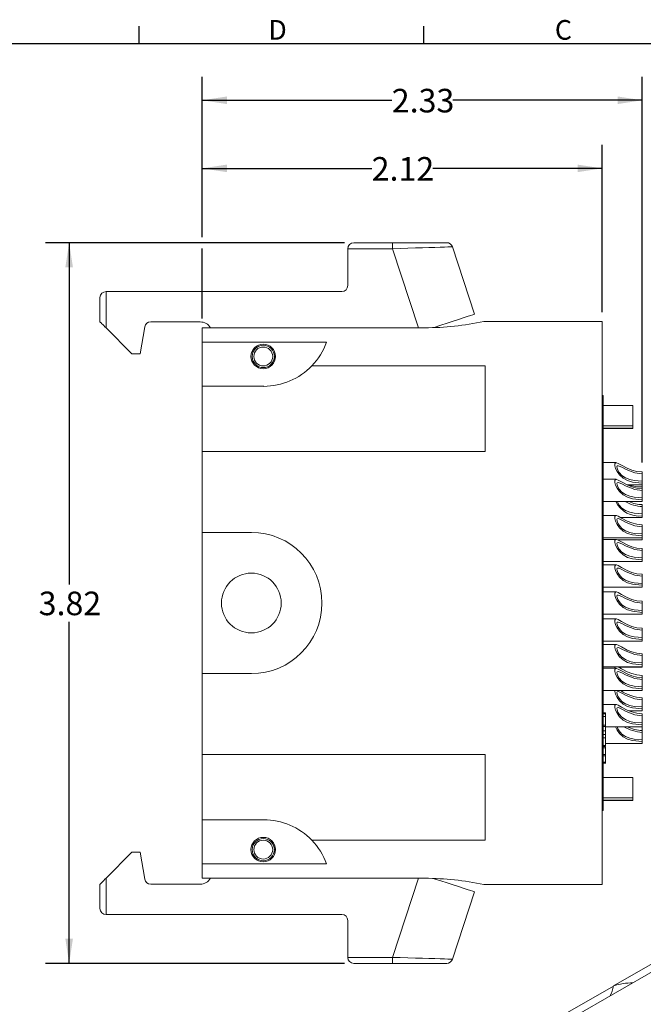
# Model space of a CAD drawing. Units: inches. Extents: x 0 to 21.9, y -0.1 to 16.9.
# Drawn here: x 8.2 to 14.8, y 6.5 to 16.9 of the extents above; entities that cross this region are included whole.
import ezdxf

# ---------------------------------------------------------------- set-up
doc = ezdxf.new("R2010")
doc.units = ezdxf.units.IN
doc.header["$LTSCALE"] = 2
doc.header["$MEASUREMENT"] = 0
doc.layers.add('BORDER_MELTRIC', color=7, linetype='Continuous')
doc.layers.add('SLD-0', color=7, linetype='Continuous')
doc.styles.add('SLDTEXTSTYLE0', font='GOTHIC.TTF', dxfattribs={"width": 0.913})
doc.dimstyles.new('SLDDIMSTYLE2', dxfattribs={"dimtxt": 0.25, "dimasz": 0.26, "dimexe": 0, "dimexo": 0.0625, "dimgap": 0.0625, "dimtad": 0, "dimtih": 1, "dimtoh": 1, "dimlfac": 0.5, "dimrnd": 1e-09, "dimzin": 12, "dimdsep": 46, "dimtxsty": 'SLDTEXTSTYLE0', "dimsah": 1, "dimcen": 0.09, "dimadec": 0, "dimazin": 3, "dimtfac": 1, "dimtofl": 0, "dimtmove": 0, "dimatfit": 3, "dimfxl": 0, "dimfrac": 2, "dimtolj": 1, "dimtzin": 12, "dimarcsym": 0})
doc.dimstyles.new('SLDDIMSTYLE3', dxfattribs={"dimtxt": 0.25, "dimasz": 0.26, "dimexe": 0, "dimexo": 0.0625, "dimgap": 0.0625, "dimtad": 0, "dimtih": 1, "dimtoh": 1, "dimlfac": 0.5, "dimrnd": 1e-09, "dimzin": 12, "dimdsep": 46, "dimtxsty": 'SLDTEXTSTYLE0', "dimsah": 1, "dimcen": 0.09, "dimadec": 0, "dimazin": 3, "dimtfac": 1, "dimtdec": 3, "dimtofl": 0, "dimtmove": 0, "dimatfit": 3, "dimfxl": 0, "dimfrac": 2, "dimtolj": 1, "dimtzin": 12, "dimarcsym": 0})

# ---------------------------------------------------------------- blocks, each defined once
blk = doc.blocks.new('_D_3')
at = {"layer": 'SLD-0', "color": 7}
for p, q in [((11.63, 14.525), (8.463, 14.525)), ((8.713, 14.525), (8.713, 10.903)), ((8.713, 6.885), (8.713, 10.507)), ((11.63, 6.885), (8.463, 6.885))]:
    blk.add_line(p, q, dxfattribs=at)
for points in [[(8.713, 14.525), (8.673, 14.265), (8.753, 14.265)], [(8.713, 6.885), (8.753, 7.145), (8.673, 7.145)]]:
    blk.add_solid(points, dxfattribs=at)
at = {"layer": 'SLD-0', "color": 7, "insert": (8.39, 10.826), "char_height": 0.25, "attachment_point": 1, "style": 'SLDTEXTSTYLE0'}
blk.add_mtext('3.82', dxfattribs=at)
blk = doc.blocks.new('_D_4')
at = {"layer": 'SLD-0', "color": 7}
for p, q in [((10.124, 14.585), (10.124, 15.563)), ((14.361, 13.79), (14.361, 15.563)), ((10.124, 15.313), (11.919, 15.313)), ((14.361, 15.313), (12.566, 15.313)), ((10.124, 13.723), (10.124, 14.465))]:
    blk.add_line(p, q, dxfattribs=at)
for points in [[(10.124, 15.313), (10.384, 15.273), (10.384, 15.353)], [(14.361, 15.313), (14.101, 15.353), (14.101, 15.273)]]:
    blk.add_solid(points, dxfattribs=at)
at = {"layer": 'SLD-0', "color": 7, "insert": (11.919, 15.433), "char_height": 0.25, "attachment_point": 1, "style": 'SLDTEXTSTYLE0'}
blk.add_mtext('2.12', dxfattribs=at)
blk = doc.blocks.new('_D_5')
at = {"layer": 'SLD-0', "color": 7}
for p, q in [((10.124, 14.585), (10.124, 16.285)), ((14.786, 12.195), (14.786, 16.285)), ((10.124, 16.035), (12.132, 16.035)), ((14.786, 16.035), (12.778, 16.035)), ((10.124, 13.723), (10.124, 14.465))]:
    blk.add_line(p, q, dxfattribs=at)
for points in [[(10.124, 16.035), (10.384, 15.995), (10.384, 16.075)], [(14.786, 16.035), (14.526, 16.075), (14.526, 15.995)]]:
    blk.add_solid(points, dxfattribs=at)
at = {"layer": 'SLD-0', "color": 7, "insert": (12.132, 16.156), "char_height": 0.25, "attachment_point": 1, "style": 'SLDTEXTSTYLE0'}
blk.add_mtext('2.33', dxfattribs=at)

msp = doc.modelspace()

# ---------------------------------------------------------------- linework, layer by layer
at = {"color": 7, "linetype": 'Continuous', "lineweight": 15}
for p, q in [((11.7298, 14.5252), (12.1386, 14.5252)), ((12.1386, 14.5252), (12.7135, 14.5252)), ((12.1386, 14.5252), (12.1386, 14.4612)), ((11.6658, 14.4612), (11.6658, 14.0712)), ((12.1386, 14.4612), (11.6658, 14.4612)), ((13.0098, 13.7672), (12.7743, 14.4812)), ((9.1038, 14.0072), (9.1038, 13.6212)), ((11.6018, 14.0072), (9.1038, 14.0072)), ((9.0398, 13.6852), (9.0398, 13.9432)), ((9.5775, 13.6852), (10.1018, 13.6852)), ((14.3611, 13.6897), (13.107, 13.6897)), ((14.3611, 7.7204), (14.3611, 13.6897)), ((9.1038, 13.6212), (9.3778, 13.3472)), ((9.4642, 13.3472), (9.5145, 13.6323)), ((10.1241, 13.4691), (10.1241, 13.6233)), ((12.4832, 13.6233), (10.1241, 13.6233)), ((11.4406, 13.4691), (10.1241, 13.4691)), ((10.1241, 13.0023), (10.1241, 13.4691)), ((9.3778, 13.3472), (9.4642, 13.3472)), ((11.2858, 13.2202), (13.121, 13.2202)), ((13.121, 12.3118), (13.121, 13.2202)), ((10.7745, 13.0023), (10.1241, 13.0023)), ((10.1241, 13.0023), (10.1241, 12.3118)), ((14.3729, 12.9058), (14.3611, 12.9058)), ((14.3729, 12.9058), (14.3729, 8.5042)), ((14.6879, 12.7982), (14.3729, 12.7982)), ((14.6879, 12.7982), (14.6879, 12.5823)), ((14.6879, 12.5823), (14.3729, 12.5823)), ((14.6879, 12.5598), (14.3729, 12.5598)), ((14.3729, 12.5553), (14.6879, 12.5553)), ((14.6879, 12.5823), (14.6879, 12.5598)), ((14.6879, 12.5598), (14.6879, 12.5553)), ((10.1241, 11.453), (10.1241, 12.3118)), ((13.121, 12.3118), (10.1241, 12.3118)), ((14.5082, 12.1935), (14.3729, 12.1935)), ((14.5082, 12.0165), (14.3729, 12.0165)), ((14.7863, 12.0743), (14.7863, 12.0951)), ((14.7863, 11.9974), (14.7863, 12.0743)), ((14.6254, 11.9573), (14.7863, 11.9573)), ((14.7863, 11.9767), (14.7863, 11.9974)), ((14.7863, 11.9767), (14.7863, 11.9573)), ((14.7863, 11.9376), (14.7863, 11.9573)), ((14.7863, 11.918), (14.7863, 11.9376)), ((14.7863, 11.8972), (14.7863, 11.918)), ((14.7863, 11.8204), (14.7863, 11.8972)), ((14.7863, 11.7996), (14.7863, 11.8204)), ((14.7863, 11.7996), (14.7863, 11.7802)), ((14.3729, 11.7802), (14.7863, 11.7802)), ((14.7863, 11.7279), (14.7863, 11.7487)), ((14.7863, 11.6511), (14.7863, 11.7279)), ((14.5082, 11.6331), (14.3729, 11.6331)), ((14.556, 11.6109), (14.7863, 11.6109)), ((14.7863, 11.6303), (14.7863, 11.6511)), ((14.7863, 11.6303), (14.7863, 11.6109)), ((14.7863, 11.5138), (14.7863, 11.5346)), ((14.7863, 11.437), (14.7863, 11.5138)), ((10.1241, 11.453), (10.6438, 11.453)), ((10.1241, 9.957), (10.1241, 11.453)), ((14.3729, 11.3968), (14.7863, 11.3968)), ((14.5082, 11.3799), (14.3729, 11.3799)), ((14.7863, 11.3937), (14.7553, 11.3968)), ((14.7863, 11.4162), (14.7863, 11.437)), ((14.7863, 11.4162), (14.7863, 11.3968)), ((14.7863, 11.3937), (14.7863, 11.3968)), ((14.7863, 11.3937), (14.7863, 11.3743)), ((14.5248, 11.3743), (14.7863, 11.3743)), ((14.7863, 11.2607), (14.7863, 11.2814)), ((14.7863, 11.1838), (14.7863, 11.2607)), ((14.7863, 11.163), (14.7863, 11.1838)), ((14.3729, 11.1437), (14.7863, 11.1437)), ((14.5082, 11.1096), (14.3729, 11.1096)), ((14.7863, 11.163), (14.7863, 11.1437)), ((14.7863, 10.9904), (14.7863, 11.0112)), ((14.7863, 10.9135), (14.7863, 10.9904)), ((14.3729, 10.8734), (14.7863, 10.8734)), ((14.7863, 10.8927), (14.7863, 10.9135)), ((14.7863, 10.8927), (14.7863, 10.8734)), ((14.5082, 10.8231), (14.3729, 10.8231)), ((14.7863, 10.7039), (14.7863, 10.7247)), ((14.7863, 10.627), (14.7863, 10.7039)), ((14.3729, 10.5869), (14.7863, 10.5869)), ((14.7863, 10.6063), (14.7863, 10.627)), ((14.7863, 10.6063), (14.7863, 10.5869)), ((14.5082, 10.5366), (14.3729, 10.5366)), ((14.7863, 10.4174), (14.7863, 10.4382)), ((14.7863, 10.3406), (14.7863, 10.4174)), ((14.7863, 10.3198), (14.7863, 10.3406)), ((14.3729, 10.3004), (14.7863, 10.3004)), ((14.5082, 10.2663), (14.3729, 10.2663)), ((14.7863, 10.3198), (14.7863, 10.3004)), ((14.7863, 10.1471), (14.7863, 10.1679)), ((14.7863, 10.0728), (14.7863, 10.1471)), ((14.3729, 10.0301), (14.7863, 10.0301)), ((14.5331, 10.0264), (14.7863, 10.0264)), ((14.7863, 10.0495), (14.7863, 10.0703)), ((14.7863, 10.0495), (14.7863, 10.0301)), ((14.7863, 10.0301), (14.7863, 10.0264)), ((10.1241, 9.0982), (10.1241, 9.957)), ((10.6438, 9.957), (10.1241, 9.957)), ((14.5082, 10.0132), (14.3729, 10.0132)), ((14.7863, 9.9165), (14.7863, 9.9373)), ((14.7863, 9.8939), (14.7863, 9.9147)), ((14.7863, 9.8197), (14.7863, 9.8939)), ((14.7863, 9.7963), (14.7863, 9.8171)), ((14.3729, 9.777), (14.7863, 9.777)), ((14.7863, 9.7963), (14.7863, 9.777)), ((14.5082, 9.6298), (14.3729, 9.6298)), ((14.7863, 9.6799), (14.7863, 9.7006)), ((14.7863, 9.6056), (14.7863, 9.6799)), ((14.3966, 9.5405), (14.3729, 9.5405)), ((14.3966, 9.5307), (14.3729, 9.5307)), ((14.3966, 9.5012), (14.3729, 9.5012)), ((14.3966, 9.5307), (14.3966, 9.5405)), ((14.3966, 9.5012), (14.3966, 9.5307)), ((14.3966, 9.4098), (14.3966, 9.5012)), ((14.6445, 9.5629), (14.7863, 9.5629)), ((14.7863, 9.5822), (14.7863, 9.603)), ((14.7863, 9.5822), (14.7863, 9.5629)), ((14.7863, 9.5105), (14.7863, 9.5313)), ((14.7863, 9.4337), (14.7863, 9.5105)), ((14.3966, 9.4098), (14.3729, 9.4098)), ((14.3966, 9.3963), (14.3729, 9.3963)), ((14.3966, 9.3963), (14.3966, 9.4098)), ((14.3966, 9.3494), (14.3966, 9.3963)), ((14.7863, 9.4129), (14.7863, 9.4337)), ((14.7863, 9.4129), (14.7863, 9.3936)), ((14.3966, 9.3494), (14.3729, 9.3494)), ((14.3966, 9.3098), (14.3729, 9.3098)), ((14.3966, 9.3936), (14.7863, 9.3936)), ((14.3966, 9.3098), (14.3966, 9.3494)), ((14.3966, 9.3098), (14.3966, 9.2768)), ((14.3966, 9.3016), (14.3966, 9.3098)), ((14.3966, 9.195), (14.3966, 9.3016)), ((14.7863, 9.3934), (14.7863, 9.3936)), ((14.7863, 9.3535), (14.7863, 9.3934)), ((14.7863, 9.3335), (14.7863, 9.3543)), ((14.7863, 9.2566), (14.7863, 9.3335)), ((14.3729, 9.2753), (14.3995, 9.2753)), ((14.3966, 9.195), (14.3729, 9.195)), ((14.3966, 9.2165), (14.7863, 9.2165)), ((14.3966, 9.1837), (14.3966, 9.195)), ((14.7863, 9.2358), (14.7863, 9.2566)), ((14.7863, 9.2358), (14.7863, 9.2165)), ((10.1241, 9.0982), (13.121, 9.0982)), ((10.1241, 9.0982), (10.1241, 8.4078)), ((13.121, 8.1898), (13.121, 9.0982)), ((14.3966, 9.1837), (14.3729, 9.1837)), ((14.3966, 9.1702), (14.3729, 9.1702)), ((14.3966, 9.0991), (14.3729, 9.0991)), ((14.3729, 9.0857), (14.3995, 9.0857)), ((14.3966, 9.1702), (14.3966, 9.1786)), ((14.3966, 9.0991), (14.3966, 9.1702)), ((14.3966, 9.0991), (14.3966, 9.0858)), ((14.3966, 9.0194), (14.3729, 9.0194)), ((14.3729, 9.0066), (14.3995, 9.0066)), ((14.3966, 9.0194), (14.3966, 9.0795)), ((14.3966, 9.0194), (14.3966, 9.0066)), ((14.6879, 8.8547), (14.3729, 8.8547)), ((14.6879, 8.8547), (14.6879, 8.6388)), ((14.6879, 8.6388), (14.3729, 8.6388)), ((14.6879, 8.6164), (14.3729, 8.6164)), ((14.3729, 8.6118), (14.6879, 8.6118)), ((14.6879, 8.6388), (14.6879, 8.6164)), ((14.6879, 8.6164), (14.6879, 8.6118)), ((14.3611, 8.5042), (14.3729, 8.5042)), ((10.1241, 8.4078), (10.7745, 8.4078)), ((10.1241, 7.9409), (10.1241, 8.4078)), ((13.121, 8.1898), (11.2858, 8.1898)), ((9.1038, 7.7888), (9.3778, 8.0628)), ((9.3778, 8.0628), (9.4642, 8.0628)), ((9.4642, 8.0628), (9.5145, 7.7777)), ((10.1241, 7.7867), (10.1241, 7.9409)), ((11.4406, 7.9409), (10.1241, 7.9409)), ((9.0398, 7.4668), (9.0398, 7.7248)), ((9.1038, 7.7888), (9.1038, 7.4028)), ((9.5775, 7.7248), (10.1018, 7.7248)), ((12.4832, 7.7867), (10.1241, 7.7867)), ((12.7743, 6.9288), (13.0098, 7.6428)), ((13.107, 7.7204), (14.3611, 7.7204)), ((11.6018, 7.4028), (9.1038, 7.4028)), ((11.6658, 6.9488), (11.6658, 7.3388)), ((11.6658, 6.9488), (12.1386, 6.9488)), ((12.1386, 6.8848), (12.1386, 6.9488)), ((14.9671, 6.926), (14.4803, 6.645)), ((12.1386, 6.8848), (11.7298, 6.8848)), ((12.7135, 6.8848), (12.1386, 6.8848)), ((14.9444, 6.8273), (14.0613, 6.3174)), ((13.7484, 6.2224), (14.4803, 6.6449))]:
    msp.add_line(p, q, dxfattribs=at)
at = {"color": 66, "linetype": 'Continuous', "lineweight": 15}
for p, q in [((12.4149, 13.6233), (12.1386, 14.4612)), ((12.1386, 6.9488), (12.4149, 7.7867))]:
    msp.add_line(p, q, dxfattribs=at)
at = {"color": 66, "linetype": 'Continuous', "lineweight": 15, "flags": 128}
for points in [[(12.7743, 14.4812), (12.7688, 14.4811), (12.7526, 14.4805), (12.7259, 14.4797), (12.6891, 14.4785), (12.6429, 14.4771), (12.5881, 14.4754), (12.5256, 14.4734), (12.4564, 14.4712), (12.3818, 14.4689), (12.3031, 14.4664), (12.2215, 14.4638), (12.1386, 14.4612)], [(12.1386, 6.9488), (12.2215, 6.9462), (12.3031, 6.9436), (12.3818, 6.9412), (12.4564, 6.9388), (12.5256, 6.9366), (12.5881, 6.9347), (12.6429, 6.9329), (12.6891, 6.9315), (12.7259, 6.9303), (12.7526, 6.9295), (12.7688, 6.929), (12.7743, 6.9288)]]:
    msp.add_lwpolyline(points, dxfattribs=at)
at = {"color": 7, "linetype": 'Continuous', "lineweight": 15, "flags": 128}
for points in [[(9.1038, 13.6212), (9.0913, 13.6337), (9.0793, 13.6457), (9.0682, 13.6567), (9.0585, 13.6664), (9.0506, 13.6744), (9.0447, 13.6803), (9.041, 13.684), (9.0398, 13.6852)], [(13.0098, 13.7672), (13.0048, 13.7656), (12.99, 13.7608), (12.9656, 13.7528), (12.9321, 13.7419), (12.8899, 13.7282), (12.8399, 13.7119), (12.7828, 13.6934), (12.7197, 13.6729), (12.6517, 13.6507), (12.5798, 13.6274), (12.5725, 13.625)], [(14.7863, 11.9767), (14.6812, 11.9874), (14.631, 12.003), (14.5833, 12.0287), (14.5445, 12.0632), (14.5188, 12.0994), (14.5039, 12.1318), (14.4961, 12.161), (14.4955, 12.1811), (14.5008, 12.1917), (14.5123, 12.1929), (14.5305, 12.1857), (14.5647, 12.1665), (14.6257, 12.1342), (14.6758, 12.114), (14.7302, 12.1), (14.7863, 12.0951)], [(14.7863, 11.9974), (14.7017, 12.0031), (14.653, 12.0137), (14.6072, 12.0324), (14.5711, 12.057), (14.5406, 12.0903), (14.5271, 12.1132), (14.5193, 12.1349), (14.518, 12.1496), (14.5216, 12.1577), (14.5298, 12.16), (14.5429, 12.1569), (14.5691, 12.1447), (14.6167, 12.1202), (14.7083, 12.0848), (14.7863, 12.0743)], [(14.7863, 11.7996), (14.6812, 11.8104), (14.631, 11.8259), (14.5833, 11.8516), (14.5445, 11.8861), (14.5188, 11.9223), (14.5039, 11.9547), (14.4961, 11.984), (14.4955, 12.004), (14.5008, 12.0146), (14.5123, 12.0159), (14.5305, 12.0086), (14.5647, 11.9894), (14.6257, 11.9571), (14.6758, 11.937), (14.7302, 11.923), (14.7863, 11.918)], [(14.7863, 11.8204), (14.7017, 11.826), (14.653, 11.8367), (14.6072, 11.8553), (14.5711, 11.8799), (14.5406, 11.9132), (14.5271, 11.9362), (14.5193, 11.9579), (14.518, 11.9726), (14.5216, 11.9806), (14.5298, 11.983), (14.5429, 11.9798), (14.5691, 11.9676), (14.6167, 11.9431), (14.7083, 11.9077), (14.7863, 11.8972)], [(14.7863, 11.6511), (14.7017, 11.6567), (14.653, 11.6673), (14.6072, 11.686), (14.5711, 11.7106), (14.5406, 11.7439), (14.5271, 11.7668), (14.5223, 11.7802)], [(14.7863, 11.4162), (14.6812, 11.427), (14.631, 11.4425), (14.5833, 11.4682), (14.5445, 11.5027), (14.5188, 11.5389), (14.5039, 11.5713), (14.4961, 11.6006), (14.4955, 11.6206), (14.5008, 11.6312), (14.5123, 11.6325), (14.5305, 11.6252), (14.5647, 11.606), (14.6257, 11.5737), (14.6758, 11.5536), (14.7302, 11.5396), (14.7863, 11.5346)], [(14.7863, 11.437), (14.7017, 11.4426), (14.653, 11.4532), (14.6072, 11.4719), (14.5711, 11.4965), (14.5406, 11.5298), (14.5271, 11.5528), (14.5193, 11.5745), (14.518, 11.5892), (14.5216, 11.5972), (14.5298, 11.5996), (14.5429, 11.5964), (14.5691, 11.5842), (14.6167, 11.5597), (14.7083, 11.5243), (14.7863, 11.5138)], [(14.7863, 11.163), (14.6812, 11.1738), (14.631, 11.1894), (14.5833, 11.215), (14.5445, 11.2496), (14.5188, 11.2858), (14.5039, 11.3181), (14.4961, 11.3474), (14.4955, 11.3675), (14.5008, 11.3781), (14.5123, 11.3793), (14.5305, 11.372), (14.5647, 11.3529), (14.6257, 11.3206), (14.6758, 11.3004), (14.7302, 11.2864), (14.7863, 11.2814)], [(14.7863, 11.1838), (14.7017, 11.1895), (14.653, 11.2001), (14.6072, 11.2188), (14.5711, 11.2433), (14.5406, 11.2767), (14.5271, 11.2996), (14.5193, 11.3213), (14.518, 11.336), (14.5216, 11.3441), (14.5298, 11.3464), (14.5429, 11.3433), (14.5691, 11.3311), (14.6167, 11.3065), (14.7083, 11.2712), (14.7863, 11.2607)], [(14.7863, 10.8927), (14.6812, 10.9035), (14.631, 10.9191), (14.5833, 10.9447), (14.5445, 10.9793), (14.5188, 11.0155), (14.5039, 11.0479), (14.4961, 11.0771), (14.4955, 11.0972), (14.5008, 11.1078), (14.5123, 11.109), (14.5305, 11.1018), (14.5647, 11.0826), (14.6257, 11.0503), (14.6758, 11.0301), (14.7302, 11.0161), (14.7863, 11.0112)], [(14.7863, 10.9135), (14.7017, 10.9192), (14.653, 10.9298), (14.6072, 10.9485), (14.5711, 10.973), (14.5406, 11.0064), (14.5271, 11.0293), (14.5193, 11.051), (14.518, 11.0657), (14.5216, 11.0738), (14.5298, 11.0761), (14.5429, 11.073), (14.5691, 11.0608), (14.6167, 11.0363), (14.7083, 11.0009), (14.7863, 10.9904)], [(14.7863, 10.6063), (14.6812, 10.617), (14.631, 10.6326), (14.5833, 10.6583), (14.5445, 10.6928), (14.5188, 10.729), (14.5039, 10.7614), (14.4961, 10.7906), (14.4955, 10.8107), (14.5008, 10.8213), (14.5123, 10.8225), (14.5305, 10.8153), (14.5647, 10.7961), (14.6257, 10.7638), (14.6758, 10.7436), (14.7302, 10.7296), (14.7863, 10.7247)], [(14.7863, 10.627), (14.7017, 10.6327), (14.653, 10.6433), (14.6072, 10.662), (14.5711, 10.6866), (14.5406, 10.7199), (14.5271, 10.7428), (14.5193, 10.7645), (14.518, 10.7792), (14.5216, 10.7873), (14.5298, 10.7896), (14.5429, 10.7865), (14.5691, 10.7743), (14.6167, 10.7498), (14.7083, 10.7144), (14.7863, 10.7039)], [(14.7863, 10.3198), (14.6812, 10.3305), (14.631, 10.3461), (14.5833, 10.3718), (14.5445, 10.4063), (14.5188, 10.4425), (14.5039, 10.4749), (14.4961, 10.5041), (14.4955, 10.5242), (14.5008, 10.5348), (14.5123, 10.536), (14.5305, 10.5288), (14.5647, 10.5096), (14.6257, 10.4773), (14.6758, 10.4571), (14.7302, 10.4431), (14.7863, 10.4382)], [(14.7863, 10.3406), (14.7017, 10.3462), (14.653, 10.3568), (14.6072, 10.3755), (14.5711, 10.4001), (14.5406, 10.4334), (14.5271, 10.4563), (14.5193, 10.478), (14.518, 10.4927), (14.5216, 10.5008), (14.5298, 10.5032), (14.5429, 10.5), (14.5691, 10.4878), (14.6167, 10.4633), (14.7083, 10.4279), (14.7863, 10.4174)], [(14.7863, 10.0495), (14.6812, 10.0603), (14.631, 10.0758), (14.5833, 10.1015), (14.5445, 10.136), (14.5188, 10.1722), (14.5039, 10.2046), (14.4961, 10.2338), (14.4955, 10.2539), (14.5008, 10.2645), (14.5123, 10.2658), (14.5305, 10.2585), (14.5647, 10.2393), (14.6257, 10.207), (14.6758, 10.1868), (14.7302, 10.1729), (14.7863, 10.1679)], [(14.7863, 10.0703), (14.7017, 10.0759), (14.653, 10.0865), (14.6072, 10.1052), (14.5711, 10.1298), (14.5406, 10.1631), (14.5271, 10.186), (14.5193, 10.2078), (14.518, 10.2224), (14.5216, 10.2305), (14.5298, 10.2329), (14.5429, 10.2297), (14.5691, 10.2175), (14.6167, 10.193), (14.7083, 10.1576), (14.7863, 10.1471)], [(14.4958, 10.0132), (14.4955, 10.0233), (14.4989, 10.0301)], [(14.5248, 10.0301), (14.5305, 10.0279), (14.5647, 10.0087), (14.6257, 9.9764), (14.6758, 9.9562), (14.7302, 9.9422), (14.7863, 9.9373)], [(14.7863, 9.7963), (14.6812, 9.8071), (14.631, 9.8226), (14.5833, 9.8483), (14.5445, 9.8828), (14.5188, 9.9191), (14.5039, 9.9514), (14.4961, 9.9807), (14.4955, 10.0007), (14.5008, 10.0113), (14.5123, 10.0126), (14.5305, 10.0053), (14.5647, 9.9861), (14.6257, 9.9539), (14.6758, 9.9337), (14.7302, 9.9197), (14.7863, 9.9147)], [(14.7863, 9.8171), (14.7017, 9.8227), (14.653, 9.8334), (14.6072, 9.852), (14.5711, 9.8766), (14.5406, 9.9099), (14.5271, 9.9329), (14.5193, 9.9546), (14.518, 9.9693), (14.5216, 9.9773), (14.5298, 9.9797), (14.5429, 9.9765), (14.5691, 9.9643), (14.6167, 9.9398), (14.7083, 9.9045), (14.7863, 9.8939)], [(14.7863, 9.5822), (14.6812, 9.593), (14.631, 9.6086), (14.5833, 9.6342), (14.5445, 9.6688), (14.5188, 9.705), (14.5039, 9.7373), (14.4961, 9.7666), (14.4958, 9.777)], [(14.7863, 9.603), (14.7017, 9.6087), (14.653, 9.6193), (14.6072, 9.638), (14.5711, 9.6625), (14.5406, 9.6959), (14.5271, 9.7188), (14.5193, 9.7405), (14.518, 9.7552), (14.5216, 9.7633), (14.5298, 9.7656), (14.5429, 9.7625), (14.5691, 9.7503), (14.6167, 9.7258), (14.7083, 9.6904), (14.7863, 9.6799)], [(14.7863, 9.4129), (14.6812, 9.4237), (14.631, 9.4392), (14.5833, 9.4649), (14.5445, 9.4994), (14.5188, 9.5356), (14.5039, 9.568), (14.4961, 9.5973), (14.4955, 9.6173), (14.5008, 9.6279), (14.5123, 9.6292), (14.5305, 9.6219), (14.5647, 9.6027), (14.6257, 9.5705), (14.6758, 9.5503), (14.7302, 9.5363), (14.7863, 9.5313)], [(14.7863, 9.4337), (14.7017, 9.4393), (14.653, 9.45), (14.6072, 9.4686), (14.5711, 9.4932), (14.5406, 9.5265), (14.5271, 9.5495), (14.5193, 9.5712), (14.518, 9.5859), (14.5216, 9.5939), (14.5298, 9.5963), (14.5429, 9.5931), (14.5691, 9.5809), (14.6167, 9.5564), (14.7083, 9.5211), (14.7863, 9.5105)], [(14.7863, 9.2358), (14.6812, 9.2466), (14.631, 9.2622), (14.5833, 9.2879), (14.5445, 9.3224), (14.5188, 9.3586), (14.5039, 9.391), (14.5032, 9.3936)], [(14.7863, 9.2566), (14.7017, 9.2623), (14.653, 9.2729), (14.6072, 9.2916), (14.5711, 9.3161), (14.5406, 9.3495), (14.5271, 9.3724), (14.5195, 9.3936)], [(9.0398, 7.7248), (9.041, 7.7261), (9.0447, 7.7297), (9.0506, 7.7356), (9.0585, 7.7436), (9.0682, 7.7533), (9.0793, 7.7643), (9.0913, 7.7764), (9.1038, 7.7888)], [(12.5719, 7.7852), (12.5798, 7.7826), (12.6517, 7.7593), (12.7197, 7.7372), (12.7828, 7.7166), (12.8399, 7.6981), (12.8899, 7.6818), (12.9321, 7.6681), (12.9656, 7.6572), (12.99, 7.6493), (13.0048, 7.6445), (13.0098, 7.6428)]]:
    msp.add_lwpolyline(points, dxfattribs=at)
at = {"color": 7, "linetype": 'Continuous', "lineweight": 15}
for centre, radius in [((10.7698, 13.3192), 0.1299), ((10.7698, 13.3192), 0.118), ((10.7698, 13.3192), 0.1), ((10.6438, 10.705), 0.3165), ((10.7698, 8.0908), 0.1299), ((10.7698, 8.0908), 0.118), ((10.7698, 8.0908), 0.1)]:
    msp.add_circle(centre, radius, dxfattribs=at)
for centre, radius, start, end in [((11.7298, 14.4612), 0.064, 90, 180), ((12.7135, 14.4612), 0.064, 18.70617, 90), ((9.1038, 13.9432), 0.064, 90, 180), ((11.6018, 14.0712), 0.064, 270, 0), ((9.5775, 13.6212), 0.064, 90, 170), ((10.1018, 13.5592), 0.126, 30.57339, 90), ((12.4749, 16.6858), 3.0625, 270.15487, 281.9118), ((10.7753, 13.7104), 0.7078, 316.1604, 340.0648), ((10.7745, 13.7109), 0.7087, 269.99995, 316.17574), ((14.7613, 12.2774), 0.3407, 249.94176, 274.20564), ((14.747, 11.8933), 0.266, 205.16169, 278.49676), ((14.808, 12.1464), 0.4191, 240.8962, 267.03118), ((14.7884, 12.0924), 0.3438, 245.25526, 269.65747), ((10.6437, 10.705), 0.748, 270.00529, 89.99471), ((14.8199, 10.1878), 0.4883, 237.28357, 266.05518), ((14.8143, 9.7787), 0.4461, 239.69313, 266.4081), ((14.79, 9.7185), 0.3643, 243.13563, 269.42258), ((10.7745, 7.6991), 0.7087, 43.82432, 89.99994), ((10.7745, 7.6991), 0.7087, 19.95048, 43.82433), ((9.5775, 7.7888), 0.064, 190, 270), ((10.1018, 7.8508), 0.126, 270, 329.42661), ((12.4749, 4.7241), 3.0627, 78.08852, 89.84486), ((9.1038, 7.4668), 0.064, 180, 270), ((11.6018, 7.3388), 0.064, 0, 90), ((11.7298, 6.9488), 0.064, 180, 270), ((12.7135, 6.9488), 0.064, 270, 341.09473), ((14.2452, 6.6663), 0.236, 327.07766, 354.81016), ((14.6884, 6.0234), 0.6555, 90.09355, 108.51061)]:
    msp.add_arc(centre, radius, start, end, dxfattribs=at)
at = {"layer": 'BORDER_MELTRIC'}
for p, q in [((9.4531, 16.6376), (9.4531, 16.8203)), ((12.4731, 16.6376), (12.4731, 16.8203)), ((0.3931, 16.6376), (21.6069, 16.6376))]:
    msp.add_line(p, q, dxfattribs=at)

# ---------------------------------------------------------------- texts
at = {"layer": 'BORDER_MELTRIC', "char_height": 0.2083, "attachment_point": 1, "style": 'SLDTEXTSTYLE0'}
for s, insert in [('D', (10.8236, 16.8855)), ('C', (13.86, 16.8855))]:
    msp.add_mtext(s, dxfattribs=dict(at, insert=insert))

# ---------------------------------------------------------------- dimensions: what is measured, and where the dimension line sits
at = {"layer": 'SLD-0', "color": 7}
for base, p2, picture, middle in [((14.7863, 16.035), (14.7863, 12.0951), '_D_5', (12.4552, 16.035)), ((14.3611, 15.3126), (14.3611, 13.6897), '_D_4', (12.2426, 15.3126))]:
    dim = msp.add_linear_dim(base=base, p1=(10.1241, 13.6233), p2=p2, dimstyle='SLDDIMSTYLE3', dxfattribs=at)
    dim.commit()
    dim.dimension.update_dxf_attribs({"geometry": picture, "text_midpoint": middle, "dimtype": 160})
dim = msp.add_linear_dim(base=(8.7131, 6.8848), p1=(11.7298, 14.5252), p2=(11.7298, 6.8848), angle=90, dimstyle='SLDDIMSTYLE2', dxfattribs=at)
dim.commit()
dim.dimension.update_dxf_attribs({"geometry": '_D_3', "text_midpoint": (8.7131, 10.705), "dimtype": 160})

doc.saveas('drawing.dxf')
